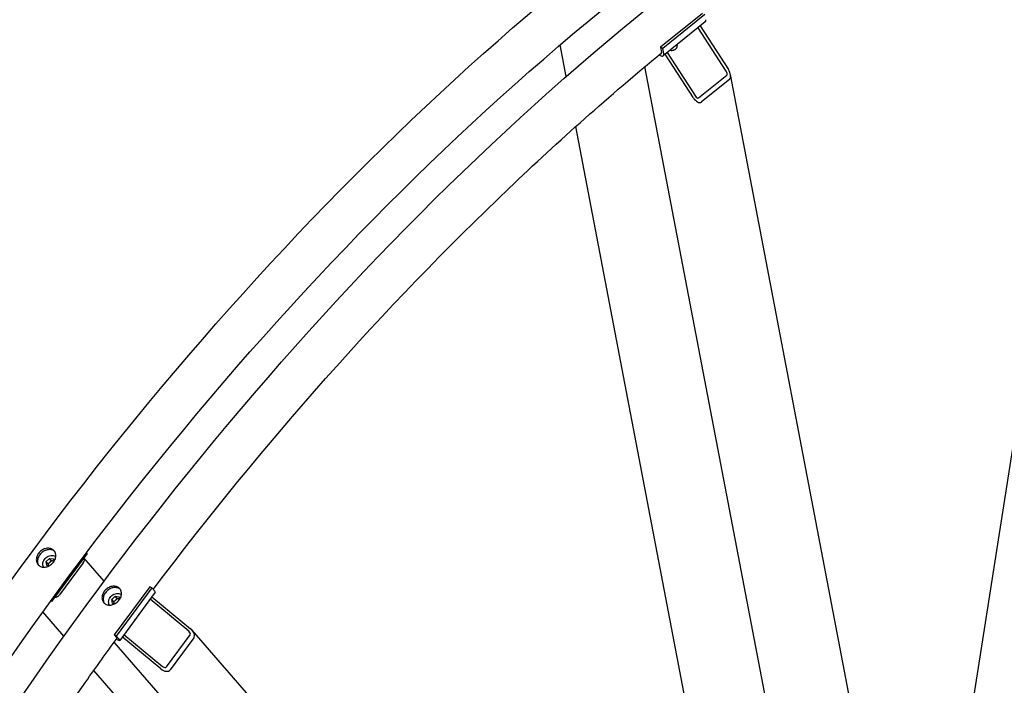
# Model space of a CAD drawing. Units: millimetres. Extents: x 1088 to 14630, y 136 to 19068.
# Drawn here: x 3762 to 4899, y 15368 to 16137 of the extents above; entities that cross this region are included whole.
import ezdxf

# ---------------------------------------------------------------- set-up
doc = ezdxf.new("R2010")
doc.units = ezdxf.units.MM
doc.header["$LTSCALE"] = 70
doc.layers.add('Visible Edges(Hillmar_metric)', color=7, linetype='Continuous', lineweight=25)

msp = doc.modelspace()

# ---------------------------------------------------------------- linework, layer by layer
at = {"layer": 'Visible Edges(Hillmar_metric)'}
for p, q in [((4832.9892, 15155.3401), (5034.326, 16440.3564)), ((4550.9749, 16143.9643), (4502.4285, 16104.7857)), ((4553.4497, 16142.5354), (4504.9033, 16103.3568)), ((4554.0228, 16134.0564), (4505.4764, 16094.8777)), ((4548.232, 16129.383), (4580.7299, 16079.0901)), ((4578.3026, 16077.1312), (4545.8046, 16127.424)), ((4393.3998, 16071.0463), (4386.4066, 16107.6048)), ((4521.1817, 16107.5525), (4521.4168, 16106.3235)), ((4502.0458, 16095.2769), (4500.7307, 16096.0362)), ((4504.9033, 16103.3568), (4502.4285, 16104.7857)), ((4502.4285, 16104.7857), (4503.5551, 16098.8962)), ((4506.0299, 16097.4673), (4504.9033, 16103.3568)), ((4540.2746, 16046.4413), (4507.7766, 16096.7341)), ((4510.204, 16098.6931), (4542.7019, 16048.4002)), ((4514.6161, 16101.1781), (4514.193, 16101.2136)), ((4518.1775, 16101.8593), (4518.5576, 16102.0485)), ((4781.705, 14528.3127), (4484.4134, 16082.4702)), ((4546.405, 16046.4797), (4578.7693, 16072.5987)), ((4792.2455, 14979.9796), (4583.0857, 16073.4091)), ((4581.8966, 16067.759), (4549.5324, 16041.6399)), ((4598.9367, 14996.5568), (4404.4571, 16013.242)), ((3792.4804, 15510.83), (3796.331, 15514.5923)), ((3796.331, 15514.5923), (3800.9575, 15513.8828)), ((3798.6226, 15511.9551), (3796.331, 15514.5923)), ((3839.9588, 15520.2873), (3798.8031, 15464.7726)), ((3859.7224, 15488.3449), (3836.2788, 15515.3234)), ((3839.9588, 15520.2873), (3839.2806, 15521.0677)), ((3793.2562, 15506.3583), (3792.4804, 15510.83)), ((3794.772, 15508.1929), (3792.4804, 15510.83)), ((3795.9479, 15505.9456), (3793.2562, 15506.3583)), ((3800.9575, 15513.8828), (3801.4891, 15510.8187)), ((3805.6624, 15474.025), (3833.0995, 15511.0348)), ((3835.5744, 15509.606), (3808.1373, 15472.5962)), ((3912.3716, 15481.8963), (3871.2159, 15426.3816)), ((3914.8464, 15480.4675), (3873.6908, 15424.9528)), ((3914.8464, 15480.4675), (3912.3716, 15481.8963)), ((3918.0547, 15476.7755), (3914.8464, 15480.4675)), ((3868.3765, 15467.0114), (3872.2271, 15470.7736)), ((3872.2271, 15470.7736), (3876.8536, 15470.0642)), ((3874.5188, 15468.1365), (3872.2271, 15470.7736)), ((3876.8536, 15470.0642), (3877.3852, 15467)), ((3918.7282, 15475.4644), (3877.5726, 15419.9497)), ((3914.7653, 15470.1188), (3959.4682, 15433.3171)), ((3798.8031, 15464.7726), (3797.9358, 15465.2733)), ((3798.8031, 15464.7726), (3798.1328, 15465.5439)), ((3869.1523, 15462.5397), (3868.3765, 15467.0114)), ((3870.6681, 15464.3742), (3868.3765, 15467.0114)), ((3871.844, 15462.1269), (3869.1523, 15462.5397)), ((3957.4104, 15430.5414), (3912.7075, 15467.3431)), ((3813.2318, 15424.7263), (3788.8651, 15452.7669)), ((3873.6908, 15424.9528), (3871.2159, 15426.3816)), ((3871.2159, 15426.3816), (3874.4242, 15422.6896)), ((3876.8991, 15421.2608), (3873.6908, 15424.9528)), ((3925.1718, 15387.0549), (3880.4689, 15423.8566)), ((3882.5267, 15426.6323), (3927.2296, 15389.8306)), ((3931.4901, 15389.303), (3958.9272, 15426.3129)), ((4805.4761, 14460.0674), (3961.2653, 15431.5693)), ((4715.6104, 14446.364), (3871.3028, 15417.9774)), ((3874.6992, 15420.9539), (3873.8319, 15421.4547)), ((3963.2601, 15422.7458), (3935.823, 15385.736)), ((4398.4444, 14751.2745), (3847.6623, 15385.1042))]:
    msp.add_line(p, q, dxfattribs=at)
for centre, major_axis, ratio, start_param, end_param in [((4549.6266, 16139.5037), (4.3962, -5.4473), 0.453621196, 0, 0.704743703), ((4515.6874, 16105.2275), (5.7295, 1.096), 0.678892096, 4.185873665, 6.283185307), ((4501.0802, 16100.3251), (4.3962, -5.4473), 0.453621196, 5.417132684, 6.987929011), ((4501.0802, 16100.3251), (2.1981, -2.7237), 0.453621196, 5.796780039, 6.987929011), ((4515.8354, 16104.4533), (4.675, 0.8943), 0.678892096, 4.321632609, 5.103145351), ((4576.6844, 16075.8253), (1.9492, -3.3204), 0.53587235, 0.079816891, 1.650613218), ((4576.6844, 16075.8253), (4.8731, -8.3009), 0.53587235, 0.079816891, 1.650613218), ((4544.3201, 16049.7062), (4.8731, -8.3009), 0.53587235, 4.792205871, 6.363002198), ((4544.3201, 16049.7062), (1.9492, -3.3204), 0.53587235, 4.792205871, 6.363002198), ((3831.4496, 15511.9874), (4.4032, 3.8262), 0.800807828, 4.981591145, 6.140870625), ((3804.0125, 15474.9776), (-4.4032, -3.8262), 0.800807828, 0.68071901, 1.839998491), ((3913.105, 15479.6332), (5.6233, -4.1688), 0.159290581, 0, 0.624654893), ((3890.9141, 15445.6901), (-4.4032, -3.8262), 0.800807828, 1.61440096, 2.065596022), ((3956.0386, 15428.6909), (2.8162, -2.4679), 0.613902708, 0.050193681, 1.620990007), ((3956.0386, 15428.6909), (7.0404, -6.1698), 0.613902708, 0.050193681, 1.620990007), ((3871.9493, 15424.1185), (2.8116, -2.0844), 0.159290581, 5.795728672, 6.9078402), ((3871.9493, 15424.1185), (5.6233, -4.1688), 0.159290581, 5.337043873, 6.9078402), ((3928.6015, 15391.6811), (2.8162, -2.4679), 0.613902708, 4.762582661, 6.333378988), ((3928.6015, 15391.6811), (7.0404, -6.1698), 0.613902708, 4.762582661, 6.333378988)]:
    msp.add_ellipse(centre, major_axis=major_axis, ratio=ratio, start_param=start_param, end_param=end_param, dxfattribs=at)
for points, knots in [([(2989.787, 13366.9268), (2989.787, 13581.423), (3019.1994, 13812.7634), (3133.9287, 14286.7275), (3219.2286, 14529.2751), (3437.4017, 15001.9817), (3570.2399, 15232.0643), (3870.5293, 15657.361), (4037.9317, 15852.5067), (4391.0321, 16188.8472), (4576.6725, 16329.9893), (4762.4317, 16437.2374)], [3.141592654, 3.141592654, 3.141592654, 3.141592654, 3.455751919, 3.455751919, 3.769911184, 3.769911184, 4.08407045, 4.08407045, 4.398229715, 4.398229715, 4.71238898, 4.71238898, 4.71238898, 4.71238898]), ([(3039.35, 13359.7824), (3039.35, 13571.734), (3068.4218, 13800.5384), (3181.9416, 14269.5058), (3266.3695, 14509.5927), (3482.3519, 14977.5529), (3613.871, 15205.3507), (3911.1453, 15626.377), (4076.8526, 15819.5372), (4426.2305, 16152.3319), (4609.8449, 16291.911), (4793.4004, 16397.8868)], [3.141592654, 3.141592654, 3.141592654, 3.141592654, 3.455751919, 3.455751919, 3.769911184, 3.769911184, 4.08407045, 4.08407045, 4.398229715, 4.398229715, 4.71238898, 4.71238898, 4.71238898, 4.71238898]), ([(3065.6832, 13323.1081), (3065.6832, 13537.6044), (3095.0956, 13768.9448), (3209.8248, 14242.9089), (3295.1248, 14485.4565), (3513.2978, 14958.1631), (3646.136, 15188.2457), (3946.4254, 15613.5424), (4113.8278, 15808.688), (4466.9282, 16145.0286), (4652.5687, 16286.1706), (4838.3279, 16393.4188)], [3.141592654, 3.141592654, 3.141592654, 3.141592654, 3.455751919, 3.455751919, 3.769911184, 3.769911184, 4.08407045, 4.08407045, 4.398229715, 4.398229715, 4.71238898, 4.71238898, 4.71238898, 4.71238898]), ([(3916.323, 15478.7683), (4044.1091, 15648.0525), (4182.7027, 15804.2508), (4385.2908, 15997.223), (4444.1185, 16049.4129), (4503.6014, 16098.4034)], [4.1379395122, 4.1379395122, 4.1379395122, 4.1379395122, 4.398229715, 4.398229715, 4.5022723267, 4.5022723267, 4.5022723267, 4.5022723267]), ([(3799.7376, 15525.0964), (3800.8253, 15524.4685), (3801.804, 15523.5556), (3803.201, 15521.3345), (3803.6191, 15520.0263), (3803.8754, 15517.4165), (3803.7306, 15515.941), (3802.8379, 15513.0396), (3802.09, 15511.6137), (3800.2814, 15509.174), (3799.1, 15507.9976), (3796.4437, 15506.1118), (3794.9688, 15505.4025), (3792.1547, 15504.562), (3790.628, 15504.3749), (3787.761, 15504.613), (3786.4208, 15505.0383), (3784.2455, 15506.2942), (3783.2655, 15507.2085), (3781.8642, 15509.4347), (3781.4428, 15510.7465), (3781.1807, 15513.363), (3781.3223, 15514.8422), (3782.2106, 15517.7487), (3782.9572, 15519.176), (3784.7659, 15521.6157), (3785.9485, 15522.7907), (3788.6092, 15524.6714), (3790.0873, 15525.3771), (3792.9073, 15526.2108), (3794.4371, 15526.3943), (3797.3085, 15526.1511), (3798.65, 15525.7243), (3799.7376, 15525.0964)], [0, 0, 0, 0, 0.395521707, 0.395521707, 0.791043413, 0.791043413, 1.18656512, 1.18656512, 1.582086826, 1.582086826, 1.977608533, 1.977608533, 2.373130239, 2.373130239, 2.768651946, 2.768651946, 3.164173652, 3.164173652, 3.559695359, 3.559695359, 3.955217065, 3.955217065, 4.350738772, 4.350738772, 4.746260479, 4.746260479, 5.141782185, 5.141782185, 5.537303892, 5.537303892, 5.932825598, 5.932825598, 6.328347305, 6.328347305, 6.328347305, 6.328347305]), ([(3801.1126, 15523.5141), (3800.025, 15524.142), (3798.6835, 15524.5688), (3795.8121, 15524.812), (3794.2822, 15524.6285), (3791.4622, 15523.7948), (3789.9842, 15523.0891), (3787.3235, 15521.2084), (3786.1409, 15520.0335), (3784.3322, 15517.5938), (3783.5856, 15516.1664), (3782.6973, 15513.2599), (3782.5556, 15511.7808), (3782.8178, 15509.1642), (3783.2391, 15507.8524), (3783.9688, 15506.6932), (3783.9983, 15506.6475), (3784.0282, 15506.6021)], [0, 0, 0, 0, 0.395521708, 0.395521708, 0.791043417, 0.791043417, 1.186565125, 1.186565125, 1.582086834, 1.582086834, 1.977608542, 1.977608542, 2.373130251, 2.373130251, 2.768651959, 2.768651959, 2.785015657, 2.785015657, 2.785015657, 2.785015657]), ([(3789.8128, 15504.4608), (3789.6138, 15504.8034), (3789.4457, 15505.1652), (3789.0296, 15506.3182), (3788.8894, 15507.1548), (3788.8874, 15508.8933), (3789.0365, 15509.7966), (3789.6129, 15511.578), (3790.0478, 15512.4549), (3791.1589, 15514.0863), (3791.8377, 15514.8393), (3793.3696, 15516.1419), (3794.2231, 15516.691), (3796.0204, 15517.5262), (3796.9639, 15517.8129), (3798.8429, 15518.086), (3799.7785, 15518.0757), (3801.5316, 15517.7515), (3802.3516, 15517.4459), (3803.3032, 15516.8675), (3803.518, 15516.719), (3803.7228, 15516.5584)], [4.93742744, 4.93742744, 4.93742744, 4.93742744, 5.08563391, 5.08563391, 5.392138126, 5.392138126, 5.710822006, 5.710822006, 6.038372494, 6.038372494, 6.369454535, 6.369454535, 6.701254313, 6.701254313, 7.032184364, 7.032184364, 7.359145861, 7.359145861, 7.676338787, 7.676338787, 7.773664864, 7.773664864, 7.773664864, 7.773664864]), ([(3875.6338, 15481.2778), (3876.7214, 15480.6498), (3877.7002, 15479.7369), (3879.0971, 15477.5159), (3879.5153, 15476.2077), (3879.7715, 15473.5979), (3879.6267, 15472.1224), (3878.734, 15469.221), (3877.9861, 15467.795), (3876.1775, 15465.3553), (3874.9961, 15464.1789), (3872.3399, 15462.2932), (3870.8649, 15461.5838), (3868.0508, 15460.7433), (3866.5241, 15460.5562), (3863.6571, 15460.7944), (3862.3169, 15461.2197), (3860.1416, 15462.4756), (3859.1616, 15463.3898), (3857.7603, 15465.616), (3857.339, 15466.9278), (3857.0768, 15469.5444), (3857.2185, 15471.0235), (3858.1067, 15473.93), (3858.8534, 15475.3574), (3860.662, 15477.7971), (3861.8446, 15478.9721), (3864.5053, 15480.8527), (3865.9834, 15481.5585), (3868.8034, 15482.3921), (3870.3333, 15482.5757), (3873.2047, 15482.3324), (3874.5461, 15481.9057), (3875.6338, 15481.2778)], [0, 0, 0, 0, 0.395521707, 0.395521707, 0.791043413, 0.791043413, 1.18656512, 1.18656512, 1.582086826, 1.582086826, 1.977608533, 1.977608533, 2.373130239, 2.373130239, 2.768651946, 2.768651946, 3.164173652, 3.164173652, 3.559695359, 3.559695359, 3.955217065, 3.955217065, 4.350738772, 4.350738772, 4.746260479, 4.746260479, 5.141782185, 5.141782185, 5.537303892, 5.537303892, 5.932825598, 5.932825598, 6.328347305, 6.328347305, 6.328347305, 6.328347305]), ([(3877.0087, 15479.6955), (3875.9211, 15480.3234), (3874.5796, 15480.7501), (3871.7082, 15480.9934), (3870.1784, 15480.8099), (3867.3584, 15479.9762), (3865.8803, 15479.2704), (3863.2196, 15477.3898), (3862.037, 15476.2148), (3860.2283, 15473.7751), (3859.4817, 15472.3478), (3858.5934, 15469.4412), (3858.4518, 15467.9621), (3858.7139, 15465.3455), (3859.1353, 15464.0337), (3859.8649, 15462.8746), (3859.8944, 15462.8289), (3859.9243, 15462.7835)], [0, 0, 0, 0, 0.395521708, 0.395521708, 0.791043417, 0.791043417, 1.186565125, 1.186565125, 1.582086834, 1.582086834, 1.977608542, 1.977608542, 2.373130251, 2.373130251, 2.768651959, 2.768651959, 2.785015657, 2.785015657, 2.785015657, 2.785015657]), ([(3865.709, 15460.6421), (3865.51, 15460.9847), (3865.3418, 15461.3465), (3864.9258, 15462.4995), (3864.7855, 15463.3361), (3864.7836, 15465.0747), (3864.9326, 15465.9779), (3865.509, 15467.7594), (3865.9439, 15468.6363), (3867.0551, 15470.2677), (3867.7338, 15471.0206), (3869.2658, 15472.3232), (3870.1192, 15472.8723), (3871.9165, 15473.7075), (3872.86, 15473.9943), (3874.7391, 15474.2674), (3875.6747, 15474.2571), (3877.4277, 15473.9328), (3878.2477, 15473.6273), (3879.1994, 15473.0489), (3879.4141, 15472.9003), (3879.6189, 15472.7398)], [4.93742744, 4.93742744, 4.93742744, 4.93742744, 5.08563391, 5.08563391, 5.392138126, 5.392138126, 5.710822006, 5.710822006, 6.038372494, 6.038372494, 6.369454535, 6.369454535, 6.701254313, 6.701254313, 7.032184364, 7.032184364, 7.359145861, 7.359145861, 7.676338787, 7.676338787, 7.773664864, 7.773664864, 7.773664864, 7.773664864]), ([(3424.6611, 14643.1971), (3433.0402, 14662.0848), (3441.573, 14680.9392), (3558.248, 14933.7342), (3689.7672, 15161.532), (3850.3566, 15388.9731), (3862.4185, 15405.7899), (3874.5862, 15422.4903)], [3.7446488109, 3.7446488109, 3.7446488109, 3.7446488109, 3.7699111843, 3.7699111843, 4.0840704497, 4.0840704497, 4.1093328231, 4.1093328231, 4.1093328231, 4.1093328231])]:
    msp.add_open_spline(points, degree=3, knots=knots, dxfattribs=at)
for points in [[(3802.4133, 15522.578), (3802.0075, 15522.936), (3801.5696, 15523.2502), (3801.1126, 15523.5141)], [(3878.3095, 15478.7594), (3877.9036, 15479.1174), (3877.4658, 15479.4316), (3877.0087, 15479.6955)]]:
    msp.add_open_spline(points, degree=3, dxfattribs=at)
for points, weights in [([(3798.6226, 15511.9551), (3797.0029, 15509.7224), (3794.772, 15508.1929)], [1, 1.15470053838, 1]), ([(3794.772, 15508.1929), (3795.0971, 15506.9797), (3795.2728, 15506.0491)], [1, 1.06702567262, 1.07597215771]), ([(3801.3935, 15511.3698), (3800.2041, 15511.5286), (3798.6226, 15511.9551)], [1.07587643939, 1.08802740044, 1]), ([(3874.5188, 15468.1365), (3872.899, 15465.9037), (3870.6681, 15464.3742)], [1, 1.15470053838, 1]), ([(3870.6681, 15464.3742), (3870.9933, 15463.1611), (3871.1689, 15462.2304)], [1, 1.06702567262, 1.07597215771]), ([(3877.2896, 15467.5511), (3876.1002, 15467.7099), (3874.5188, 15468.1365)], [1.07587643939, 1.08802740044, 1])]:
    msp.add_rational_spline(points, weights, degree=2, dxfattribs=at)

doc.saveas('drawing.dxf')
